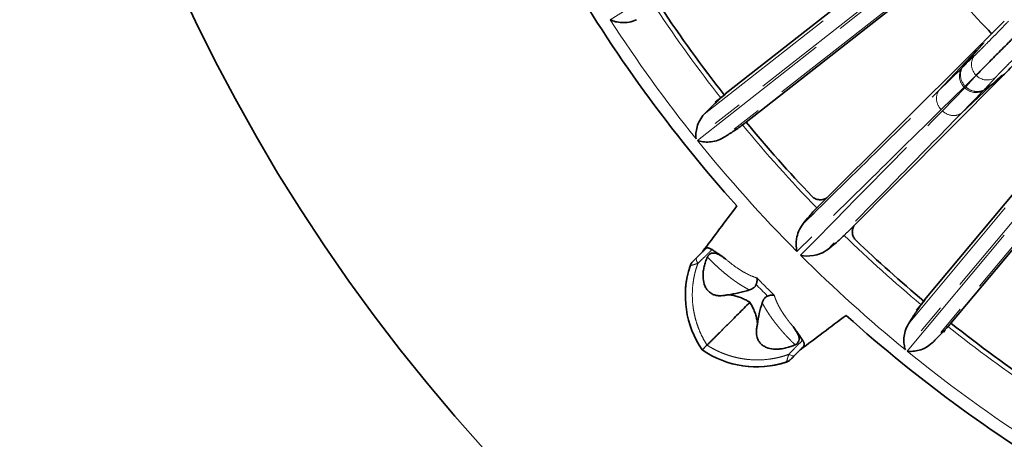
# Model space of a CAD drawing. Units: millimetres. Extents: x 40 to 386, y 10 to 290.
# Drawn here: x 61 to 103, y 34 to 52 of the extents above; entities that cross this region are included whole.
import ezdxf

# ---------------------------------------------------------------- set-up
doc = ezdxf.new("R2010")
doc.units = ezdxf.units.MM
for name, pattern in [('SLD-Durchgehend', [0]), ('SLD-Phantom', [12.7, 6.35, -1.27, 1.27, -1.27, 1.27, -1.27]), ('SLD-Punktstrich', [19.05, 15.24, -1.27, 1.27, -1.27])]:
    doc.linetypes.add(name, pattern=pattern)
doc.layers.add('SICHTBAR', color=7, linetype='SLD-Punktstrich')

msp = doc.modelspace()

# ---------------------------------------------------------------- linework, layer by layer
at = {"color": 8, "linetype": 'SLD-Phantom', "lineweight": 18}
for p, q in [((86.1691, 52.1065), (94.5649, 57.3711)), ((90.1247, 48.1442), (97.5716, 53.9836)), ((97.5841, 53.2333), (89.7759, 47.1123)), ((89.8347, 47.0393), (97.6343, 53.1527)), ((98.3805, 52.9949), (90.935, 47.1572)), ((100.9807, 50.1094), (101.8881, 51.1524)), ((99.975, 49.1245), (101.5774, 50.8279)), ((100.9362, 50.0658), (100.9807, 50.1094)), ((99.975, 49.1245), (100.9362, 50.0658)), ((102.6285, 49.7767), (100.9251, 48.1744)), ((101.5197, 49.7397), (101.5511, 49.7723)), ((101.0459, 49.2786), (100.082, 48.333)), ((101.0905, 49.3224), (101.0459, 49.2786)), ((101.0459, 49.2786), (101.0793, 49.2452)), ((101.0793, 49.2452), (101.1203, 49.2871)), ((100.1337, 48.2813), (101.0793, 49.2452)), ((101.8665, 49.1355), (100.9251, 48.1744)), ((101.9101, 49.1801), (101.8665, 49.1355)), ((98.703, 39.3298), (104.773, 46.5899)), ((104.9412, 45.8586), (98.5763, 38.2479)), ((98.649, 38.1887), (105.0071, 45.7901)), ((105.7698, 45.7909), (99.7007, 38.5328))]:
    msp.add_line(p, q, dxfattribs=at)
at = {"color": 8, "linetype": 'SLD-Phantom', "lineweight": 18, "flags": 128}
for points in [[(89.8559, 41.8767), (89.833, 41.9181), (89.8147, 41.9574), (89.8011, 41.994), (89.7926, 42.0275), (89.7893, 42.0575), (89.7911, 42.0834), (89.7981, 42.105), (89.8101, 42.122)], [(93.9226, 38.0094), (93.9057, 37.9974), (93.8841, 37.9904), (93.8582, 37.9886), (93.8282, 37.992), (93.7947, 38.0005), (93.758, 38.014), (93.7187, 38.0323), (93.6774, 38.0553)]]:
    msp.add_lwpolyline(points, dxfattribs=at)
at = {"color": 8, "linetype": 'SLD-Phantom', "lineweight": 18}
for centre, radius, start, end in [((136.3458, 84.5451), 57.8698, 213.559702, 218.119496), ((136.3458, 84.5451), 59.7492, 212.882134, 218.792292), ((102.0007, 50.2339), 0.6444, 149.01911, 225.75273), ((101.4917, 49.742), 0.643, 149.76293, 226.11024), ((102.012, 50.2246), 0.6458, 224.45299, 303.54969), ((101.5427, 49.691), 0.643, 223.88976, 300.23707), ((136.3458, 84.5451), 57.8698, 219.559702, 224.190742), ((136.3458, 84.5451), 59.7492, 218.882134, 224.895006), ((136.3458, 84.5451), 57.8698, 225.809258, 230.119496), ((136.3458, 84.5451), 59.7492, 225.104994, 230.792292), ((90.0138, 41.6272), 0.4939, 135.00765, 161.86334), ((136.3458, 84.5451), 57.8698, 231.559702, 236.119496), ((136.3458, 84.5451), 59.7492, 230.882134, 236.792292), ((93.4279, 38.2131), 0.4939, 288.13666, 314.99235)]:
    msp.add_arc(centre, radius, start, end, dxfattribs=at)
msp.add_ellipse((128.8857, 77.0851), major_axis=(36.3418, 36.3418), ratio=0.9776717, start_param=3.1347837, end_param=3.1484016, dxfattribs=at)
for points, knots in [([(101.4482, 50.5656), (101.5062, 50.6205), (101.5835, 50.697), (101.7795, 50.8919), (101.894, 51.0067), (102.0882, 51.2028), (102.1568, 51.2723), (102.2974, 51.4149), (102.3698, 51.4886), (102.5192, 51.6411), (102.5967, 51.7205), (102.7515, 51.8807), (102.8293, 51.9619), (102.9074, 52.0443)], [0, 0, 0, 0, 0.25, 0.25, 0.5, 0.5, 0.625, 0.625, 0.75, 0.75, 0.875, 0.875, 1, 1, 1, 1]), ([(103.8196, 51.1377), (103.6588, 50.9831), (103.5039, 50.8308), (103.2017, 50.5339), (103.0613, 50.3948), (102.8685, 50.2022), (102.8073, 50.1408), (102.6947, 50.0271), (102.6428, 49.9742), (102.5478, 49.8766), (102.5045, 49.8316), (102.4286, 49.7518), (102.3957, 49.7167), (102.369, 49.6864)], [0, 0, 0, 0, 0.25, 0.25, 0.5, 0.5, 0.625, 0.625, 0.75, 0.75, 0.875, 0.875, 1, 1, 1, 1]), ([(100.9808, 50.1093), (100.9808, 50.1093), (100.9808, 50.1093), (100.9808, 50.1093), (101.0913, 50.2179), (101.2016, 50.3267), (101.3121, 50.4348), (101.3567, 50.4784), (101.4021, 50.5219), (101.4482, 50.5656)], [-0.00000006, -0.00000006, -0.00000006, -0.00000006, 0, 0, 0, 0.00268993, 0.00268993, 0.00268993, 0.0037747326, 0.0037747326, 0.0037747326, 0.0037747326]), ([(100.9808, 50.1093), (100.9084, 49.9919), (100.8788, 49.8468), (100.9184, 49.5633), (100.9873, 49.4259), (101.0906, 49.3223)], [0, 0, 0, 0, 0.5, 0.5, 1, 1, 1, 1]), ([(101.5197, 49.7397), (101.486, 49.708), (101.4526, 49.676), (101.4195, 49.6438), (101.3755, 49.601), (101.3318, 49.558), (101.2879, 49.5152), (101.2441, 49.4723), (101.2002, 49.4294), (101.1564, 49.3866), (101.1345, 49.3651), (101.1126, 49.3437), (101.0906, 49.3223)], [0.0002643897, 0.0002643897, 0.0002643897, 0.0002643897, 0.0010756375, 0.0010756375, 0.0010756375, 0.0021512607, 0.0021512607, 0.0021512607, 0.0032268837, 0.0032268837, 0.0032268837, 0.0037646712, 0.0037646712, 0.0037646712, 0.0037646712]), ([(101.1202, 49.2872), (101.1415, 49.3111), (101.1628, 49.3351), (101.184, 49.3591), (101.2247, 49.4051), (101.2652, 49.4513), (101.3058, 49.4974), (101.3463, 49.5436), (101.3869, 49.5897), (101.4276, 49.6357), (101.4584, 49.6703), (101.4892, 49.7048), (101.5197, 49.7397)], [0, 0, 0, 0, 0.0005614596, 0.0005614596, 0.0005614596, 0.0016370962, 0.0016370962, 0.0016370962, 0.0027127333, 0.0027127333, 0.0027127333, 0.003523927, 0.003523927, 0.003523927, 0.003523927]), ([(102.369, 49.6864), (102.3256, 49.6374), (102.2808, 49.5889), (102.2365, 49.5406), (102.1927, 49.4926), (102.1492, 49.4447), (102.1057, 49.3967), (102.0621, 49.3486), (102.0185, 49.3005), (101.9747, 49.2526), (101.9519, 49.2276), (101.929, 49.2026), (101.9061, 49.1777)], [0, 0, 0, 0, 0.0010829116, 0.0010829116, 0.0010829116, 0.0021566739, 0.0021566739, 0.0021566739, 0.0032339028, 0.0032339028, 0.0032339028, 0.0037970522, 0.0037970522, 0.0037970522, 0.0037970522]), ([(101.1202, 49.2872), (101.2239, 49.1849), (101.361, 49.1167), (101.6438, 49.0773), (101.7885, 49.1063), (101.9061, 49.1777)], [0, 0, 0, 0, 0.5, 0.5, 1, 1, 1, 1]), ([(94.2634, 43.5184), (95.3485, 44.5853), (96.434, 45.6517), (97.5202, 46.7174), (98.3381, 47.5201), (99.1564, 48.3224), (99.975, 49.1245)], [0, 0, 0, 0, 0.026794486, 0.026794486, 0.026794486, 0.046973438, 0.046973438, 0.046973438, 0.046973438]), ([(99.975, 49.1245), (99.901, 49.007), (99.8703, 48.8611), (99.9089, 48.5758), (99.978, 48.4373), (100.082, 48.333)], [0, 0, 0, 0, 0.5, 0.5, 1, 1, 1, 1]), ([(100.082, 48.333), (99.2523, 47.5189), (98.423, 46.7045), (97.5939, 45.8898), (96.4018, 44.7183), (95.2103, 43.5462), (94.0194, 42.3735)], [0, 0, 0, 0, 0.020390257, 0.020390257, 0.020390257, 0.049710427, 0.049710427, 0.049710427, 0.049710427]), ([(94.1742, 42.2187), (95.3554, 43.4182), (96.5359, 44.6183), (97.7158, 45.8191), (98.5221, 46.6395), (99.328, 47.4603), (100.1337, 48.2813)], [0, 0, 0, 0, 0.029531797, 0.029531797, 0.029531797, 0.049710427, 0.049710427, 0.049710427, 0.049710427]), ([(100.9251, 48.1744), (100.0198, 47.2503), (99.114, 46.3266), (98.2079, 45.4034), (97.2454, 44.4227), (96.2825, 43.4425), (95.3191, 42.4628)], [0, 0, 0, 0, 0.022778629, 0.022778629, 0.022778629, 0.046973438, 0.046973438, 0.046973438, 0.046973438]), ([(100.1337, 48.2813), (100.238, 48.1773), (100.3765, 48.1082), (100.6618, 48.0697), (100.8076, 48.1004), (100.9251, 48.1744)], [0, 0, 0, 0, 0.5, 0.5, 1, 1, 1, 1]), ([(90.4484, 42.4553), (90.4165, 42.4233), (90.3579, 42.3645), (90.2787, 42.286), (90.2176, 42.2259), (90.1768, 42.1858), (90.1084, 42.119), (90.0031, 42.0172), (89.9059, 41.9244), (89.8559, 41.8767)], [0, 0, 0, 0, 0.1596991, 0.2938163, 0.3974465, 0.4669605, 0.4999974, 0.742821, 1, 1, 1, 1]), ([(89.8559, 41.8767), (89.8383, 41.8711), (89.8035, 41.8599), (89.7558, 41.8446), (89.7124, 41.8308), (89.674, 41.8187), (89.631, 41.8053), (89.5893, 41.7927), (89.5556, 41.783), (89.5482, 41.7816), (89.5445, 41.781)], [0, 0, 0, 0, 0.10511, 0.2077414, 0.3077189, 0.4048828, 0.4990982, 0.6702785, 0.837309, 1, 1, 1, 1]), ([(89.8559, 41.8767), (89.8404, 41.8336), (89.8081, 41.7441), (89.7649, 41.6026), (89.7209, 41.4364), (89.6796, 41.2407), (89.6367, 40.958), (89.6119, 40.585), (89.6297, 40.214), (89.6722, 39.9066), (89.7179, 39.6761), (89.7804, 39.4386), (89.8607, 39.1964), (89.9604, 38.9522), (90.0786, 38.7079), (90.1725, 38.5506), (90.22, 38.471)], [0, 0, 0, 0, 0.0387901, 0.0805025, 0.1251326, 0.1842364, 0.2495714, 0.3669632, 0.4998795, 0.5630171, 0.6293328, 0.6986146, 0.77062, 0.8450664, 0.9216402, 1, 1, 1, 1]), ([(92.0227, 40.7597), (91.9975, 40.7726), (91.9472, 40.7982), (91.8701, 40.8403), (91.7924, 40.8847), (91.7142, 40.9317), (91.6356, 40.9808), (91.5567, 41.0321), (91.4777, 41.0854), (91.3988, 41.1405), (91.32, 41.1974), (91.2415, 41.2558), (91.138, 41.3352), (91.0091, 41.4384), (90.8549, 41.5686), (90.7016, 41.7046), (90.5501, 41.8458), (90.4007, 41.9911), (90.3035, 42.0914), (90.255, 42.1415)], [0, 0, 0, 0, 0.04815588, 0.09577827, 0.14287086, 0.1894375, 0.23548214, 0.28100888, 0.32602196, 0.37052577, 0.41452484, 0.45802388, 0.50102775, 0.58546593, 0.66933892, 0.75268722, 0.83555207, 0.91797544, 1, 1, 1, 1]), ([(91.0138, 42.0639), (91.1321, 41.961), (91.2502, 41.8664), (91.4858, 41.6934), (91.6022, 41.6159), (91.8289, 41.4802), (91.9375, 41.4229), (92.1455, 41.328), (92.2454, 41.2904), (92.3388, 41.2631)], [0, 0, 0, 0, 0.25, 0.25, 0.5, 0.5, 0.75, 0.75, 1, 1, 1, 1]), ([(90.0482, 38.2475), (90.0285, 38.2764), (89.9797, 38.3477), (89.8975, 38.4789), (89.8007, 38.6494), (89.7019, 38.848), (89.5818, 39.1293), (89.4612, 39.497), (89.3831, 39.8813), (89.3476, 40.2025), (89.3356, 40.4549), (89.3399, 40.7134), (89.3616, 40.9769), (89.4022, 41.244), (89.4609, 41.5139), (89.5164, 41.6913), (89.5445, 41.781)], [0, 0, 0, 0, 0.0283304, 0.0701381, 0.1254244, 0.1872347, 0.2498613, 0.3732592, 0.5002627, 0.5669022, 0.6351259, 0.7049338, 0.7763255, 0.8493008, 0.9238591, 1, 1, 1, 1]), ([(93.9421, 38.4543), (93.912, 38.4834), (93.8518, 38.5415), (93.7631, 38.63), (93.6757, 38.7195), (93.5899, 38.81), (93.5058, 38.9012), (93.4236, 38.993), (93.3433, 39.0852), (93.2652, 39.1778), (93.1893, 39.2705), (93.1023, 39.3803), (93.0059, 39.5077), (92.9025, 39.6522), (92.8052, 39.7969), (92.7149, 39.941), (92.6316, 40.084), (92.5843, 40.1757), (92.5604, 40.2221)], [0, 0, 0, 0, 0.0492068, 0.0985517, 0.1480441, 0.1976931, 0.2475079, 0.2974976, 0.3476711, 0.3980373, 0.4486049, 0.4993826, 0.5785355, 0.6593652, 0.7419005, 0.8261681, 0.9121934, 1, 1, 1, 1]), ([(93.0638, 40.5381), (93.071, 40.5145), (93.0854, 40.4673), (93.1118, 40.3937), (93.1418, 40.3184), (93.1868, 40.2152), (93.2525, 40.0819), (93.3465, 39.9153), (93.455, 39.7438), (93.5645, 39.5874), (93.6688, 39.4496), (93.7636, 39.331), (93.8309, 39.2524), (93.8646, 39.2131)], [0, 0, 0, 0, 0.06292682, 0.12554757, 0.18797963, 0.25034154, 0.37520022, 0.49924288, 0.62460237, 0.74944567, 0.83336452, 0.91676741, 1, 1, 1, 1]), ([(93.6774, 38.0553), (93.7094, 38.0888), (93.7723, 38.1548), (93.8667, 38.253), (93.9581, 38.3473), (94.0865, 38.4781), (94.1862, 38.5779), (94.256, 38.6477)], [0, 0, 0, 0, 0.1730272, 0.3397671, 0.5000593, 0.6503536, 1, 1, 1, 1]), ([(93.5816, 37.7438), (93.5367, 37.7293), (93.4473, 37.7003), (93.3121, 37.6631), (93.1771, 37.6307), (93.0426, 37.6033), (92.9086, 37.5808), (92.7754, 37.563), (92.6431, 37.5499), (92.5119, 37.5413), (92.3819, 37.5371), (92.2534, 37.537), (92.1264, 37.5411), (92.001, 37.5491), (91.8774, 37.5608), (91.6403, 37.5909), (91.2966, 37.6608), (90.9075, 37.7886), (90.5991, 37.9234), (90.3744, 38.0411), (90.1955, 38.1477), (90.0931, 38.2171), (90.0482, 38.2475)], [0, 0, 0, 0, 0.0382916, 0.0761875, 0.1136877, 0.1507922, 0.1875009, 0.2238136, 0.2597305, 0.2952513, 0.3303762, 0.365105, 0.3994377, 0.4333744, 0.466915, 0.5000595, 0.6270762, 0.7505156, 0.8312367, 0.8997237, 0.9559773, 1, 1, 1, 1]), ([(90.2717, 38.4194), (90.3114, 38.3951), (90.3905, 38.3468), (90.5115, 38.2801), (90.6332, 38.218), (90.7554, 38.1609), (90.8777, 38.1087), (90.9999, 38.0614), (91.1214, 38.0188), (91.2421, 37.9809), (91.3617, 37.9475), (91.4797, 37.9185), (91.596, 37.8936), (91.7103, 37.8727), (91.8224, 37.8556), (92.0524, 37.8272), (92.3857, 37.8112), (92.7586, 37.8361), (93.0414, 37.8789), (93.2615, 37.9256), (93.4719, 37.9826), (93.6113, 38.0319), (93.6774, 38.0553)], [0, 0, 0, 0, 0.0393835, 0.0783652, 0.1169, 0.1549445, 0.1924567, 0.2293964, 0.2657254, 0.3014073, 0.3364077, 0.3706945, 0.4042392, 0.4370155, 0.4689966, 0.5001584, 0.6330605, 0.7504529, 0.8157772, 0.8748848, 0.9407241, 1, 1, 1, 1]), ([(93.5816, 37.7438), (93.5818, 37.7452), (93.5822, 37.748), (93.5846, 37.7578), (93.5885, 37.7717), (93.5938, 37.7901), (93.6006, 37.8128), (93.6111, 37.847), (93.6271, 37.8979), (93.6499, 37.9699), (93.6681, 38.0264), (93.6774, 38.0553)], [0, 0, 0, 0, 0.080784, 0.1626578, 0.2456212, 0.3296561, 0.4147304, 0.5008027, 0.6594727, 0.8261154, 1, 1, 1, 1])]:
    msp.add_open_spline(points, degree=3, knots=knots, dxfattribs=at)
for points in [[(89.5445, 41.781), (89.5377, 41.7734), (89.5309, 41.7659), (89.5242, 41.7585)], [(92.3388, 41.2631), (92.5779, 41.0189), (92.8196, 40.7772), (93.0638, 40.5381)], [(90.22, 38.471), (90.2266, 38.4604), (90.2331, 38.4496), (90.2397, 38.439)], [(90.2397, 38.439), (90.2503, 38.4324), (90.261, 38.426), (90.2717, 38.4194)], [(93.5591, 37.7235), (93.5666, 37.7302), (93.5741, 37.737), (93.5816, 37.7438)]]:
    msp.add_open_spline(points, degree=3, dxfattribs=at)
at = {"layer": 'SICHTBAR', "linetype": 'SLD-Durchgehend', "lineweight": 35}
for p, q in [((98.6356, 54.9766), (91.0027, 48.9916)), ((91.8841, 47.8038), (99.3227, 53.6364)), ((101.833, 51.1544), (101.5391, 50.862)), ((101.5391, 50.862), (94.9674, 44.3249)), ((96.1256, 43.1667), (102.6627, 49.7384)), ((102.6627, 49.7384), (102.9551, 50.0324)), ((91.0139, 48.9765), (90.5763, 48.6461)), ((105.6073, 47.7824), (99.3855, 40.3412)), ((91.4955, 47.4996), (91.5828, 47.5745)), ((100.4946, 39.3626), (106.558, 46.6143)), ((94.9718, 44.3202), (94.8518, 44.207)), ((96.1208, 43.1712), (96.0077, 43.0511)), ((99.3997, 40.3287), (99.0403, 39.9146)), ((100.1778, 38.9843), (100.2476, 39.0756)), ((90.0482, 38.2475), (90.0398, 38.2391))]:
    msp.add_line(p, q, dxfattribs=at)
msp.add_circle((136.3458, 84.5451), 75, dxfattribs=at)
for centre, radius, start, end in [((136.3458, 84.5451), 60.2711, 210.089752, 221.910248), ((136.3458, 84.5451), 47.5, 219.84557, 224.06988), ((136.3458, 84.5451), 57.6781, 213.568527, 218.108732), ((136.3458, 84.5451), 57.6781, 219.568527, 223.704061), ((136.3458, 84.5451), 57.6781, 226.295939, 230.108732), ((93.327, 40.5181), 4, 161.93537, 214.73293), ((136.3458, 84.5451), 60.2711, 228.089752, 239.910248), ((136.3458, 84.5451), 57.6781, 231.568527, 236.108732), ((92.3188, 41.5264), 4, 235.26707, 288.06463)]:
    msp.add_arc(centre, radius, start, end, dxfattribs=at)
for centre, major_axis, ratio, start_param, end_param in [((95.8886, 43.292), (6.2807, 4.9247), 0.9397005, 1.619216, 1.6432768), ((87.32, 53.7558), (6.2807, 4.9247), 0.9397005, 4.6781976, 4.7022413), ((92.9339, 45.0127), (3.8786, 3.8786), 0.5773503, 3.7728078, 3.9839138), ((96.8134, 41.1332), (3.8786, 3.8786), 0.5773503, 2.2992715, 2.5103775), ((105.3497, 35.782), (5.1196, 6.1229), 0.9397005, 1.619216, 1.6432768), ((94.7928, 44.2356), (5.1196, 6.1229), 0.9397005, 4.6781976, 4.7022413)]:
    msp.add_ellipse(centre, major_axis=major_axis, ratio=ratio, start_param=start_param, end_param=end_param, dxfattribs=at)
for points, knots in [([(87.2756, 52.1087), (87.1699, 52.0574), (87.0642, 52.0265), (86.8563, 51.9897), (86.7559, 51.9846), (86.5677, 51.9928), (86.4786, 52.0061), (86.3129, 52.0469), (86.2368, 52.0742), (86.1691, 52.1065)], [0, 0, 0, 0, 0.25, 0.25, 0.5, 0.5, 0.75, 0.75, 1, 1, 1, 1]), ([(102.7328, 52.0482), (102.709, 52.0244), (102.5642, 51.88), (102.3562, 51.6728), (102.0936, 51.4119), (101.9523, 51.2723), (101.8573, 51.1785)], [0, 0, 0, 0, 0.0460631, 0.2798387, 0.5164669, 1, 1, 1, 1]), ([(101.5511, 49.7723), (101.6119, 49.8358), (101.6957, 49.9203), (101.8535, 50.0798), (101.9122, 50.139), (102.0378, 50.2654), (102.1046, 50.3326), (102.317, 50.546), (102.4769, 50.7064), (102.7274, 50.9576), (102.8131, 51.0434), (102.9448, 51.1754), (102.9893, 51.22), (103.0792, 51.3103), (103.1249, 51.3562), (103.1694, 51.4009)], [0, 0, 0, 0, 0.25, 0.25, 0.375, 0.375, 0.5, 0.5, 0.75, 0.75, 0.875, 0.875, 0.9375, 0.9375, 1, 1, 1, 1]), ([(90.1247, 48.1442), (90.2278, 48.251), (90.3371, 48.3627), (90.5127, 48.5357), (90.5729, 48.594), (90.6942, 48.7088), (90.7557, 48.7656), (90.8182, 48.8219)], [0, 0, 0, 0, 0.5, 0.5, 0.75, 0.75, 1, 1, 1, 1]), ([(90.1247, 48.1442), (90.0444, 48.061), (89.9826, 47.9717), (89.8835, 47.7892), (89.8473, 47.697), (89.7958, 47.5189), (89.7802, 47.432), (89.7658, 47.2648), (89.7673, 47.1853), (89.7759, 47.1123)], [0, 0, 0, 0, 0.25, 0.25, 0.5, 0.5, 0.75, 0.75, 1, 1, 1, 1]), ([(91.7304, 47.6889), (91.6635, 47.6398), (91.595, 47.5911), (91.4596, 47.497), (91.3923, 47.4515), (91.1919, 47.3187), (91.0588, 47.2342), (90.935, 47.1572)], [0, 0, 0, 0, 0.25, 0.25, 0.5, 0.5, 1, 1, 1, 1]), ([(90.935, 47.1572), (90.8352, 47.0951), (90.7333, 47.0533), (90.5304, 46.995), (90.4311, 46.9795), (90.243, 46.9679), (90.153, 46.9719), (89.984, 46.9951), (89.9054, 47.0142), (89.8347, 47.0393)], [0, 0, 0, 0, 0.25, 0.25, 0.5, 0.5, 0.75, 0.75, 1, 1, 1, 1]), ([(95.2763, 44.6322), (95.2488, 44.6142), (95.1691, 44.5619), (95.0106, 44.537), (94.8326, 44.5638), (94.7135, 44.6307), (94.6613, 44.6816), (94.6492, 44.6934)], [0, 0, 0, 0, 0.14372662, 0.41677156, 0.67940078, 0.925735, 1, 1, 1, 1]), ([(94.8518, 44.207), (94.7426, 44.0927), (94.6396, 43.977), (94.4433, 43.7451), (94.3494, 43.6282), (94.2634, 43.5184)], [0, 0, 0, 0, 0.5, 0.5, 1, 1, 1, 1]), ([(94.2634, 43.5184), (94.1867, 43.4204), (94.1312, 43.3178), (94.047, 43.1105), (94.0198, 43.0077), (93.9708, 42.7125), (93.9811, 42.5274), (94.0194, 42.3735)], [0, 0, 0, 0, 0.25, 0.25, 0.5, 0.5, 1, 1, 1, 1]), ([(96.0077, 43.0511), (95.8934, 42.9419), (95.7776, 42.839), (95.5457, 42.6426), (95.4289, 42.5487), (95.3191, 42.4628)], [0, 0, 0, 0, 0.5, 0.5, 1, 1, 1, 1]), ([(96.494, 42.8485), (96.4592, 42.8893), (96.3894, 42.971), (96.3439, 43.1296), (96.3451, 43.2987), (96.3901, 43.4025), (96.4132, 43.4558)], [0, 0, 0, 0, 0.2428009, 0.486799, 0.7366873, 1, 1, 1, 1]), ([(90.1874, 42.4992), (90.1921, 42.5034), (90.2015, 42.5116), (90.219, 42.5198), (90.2388, 42.5248), (90.2612, 42.5262), (90.2923, 42.5236), (90.334, 42.5134), (90.3885, 42.491), (90.4285, 42.4672), (90.4484, 42.4553)], [0, 0, 0, 0, 0.102619, 0.2031041, 0.3021131, 0.4003329, 0.4984656, 0.6704298, 0.835991, 1, 1, 1, 1]), ([(90.255, 42.1415), (90.2596, 42.1513), (90.2687, 42.1705), (90.2857, 42.1971), (90.3046, 42.2211), (90.3328, 42.2496), (90.3734, 42.2788), (90.4424, 42.306), (90.5347, 42.3134), (90.6365, 42.2888), (90.7369, 42.2458), (90.8288, 42.1932), (90.922, 42.1312), (90.9819, 42.0873), (91.0138, 42.0639)], [0, 0, 0, 0, 0.0325924, 0.0640185, 0.0948074, 0.1255457, 0.1872053, 0.2508707, 0.3678707, 0.5006903, 0.617374, 0.7503935, 0.8670076, 1, 1, 1, 1]), ([(91.0138, 42.0639), (90.9794, 42.0893), (90.9129, 42.1384), (90.8174, 42.207), (90.7062, 42.2851), (90.5833, 42.3686), (90.4915, 42.4276), (90.4484, 42.4553)], [0, 0, 0, 0, 0.1791083, 0.3460784, 0.5009907, 0.7661758, 1, 1, 1, 1]), ([(95.3191, 42.4628), (95.2211, 42.3861), (95.1184, 42.3305), (94.9111, 42.2464), (94.8084, 42.2191), (94.5131, 42.1701), (94.3281, 42.1804), (94.1742, 42.2187)], [0, 0, 0, 0, 0.25, 0.25, 0.5, 0.5, 1, 1, 1, 1]), ([(89.5242, 41.7585), (89.5296, 41.7735), (89.5402, 41.8035), (89.5613, 41.8462), (89.586, 41.8865), (89.6146, 41.9246), (89.6365, 41.9477), (89.6475, 41.9593)], [0, 0, 0, 0, 0.2016854, 0.4007299, 0.5989251, 0.7980857, 1, 1, 1, 1]), ([(89.6645, 41.9764), (89.6666, 41.9784), (89.674, 41.9859), (89.694, 42.0059), (89.7067, 42.0185), (89.7475, 42.0594), (89.7782, 42.0901), (89.8101, 42.122)], [0, 0, 0, 0, 0.00014554624, 0.00014554624, 0.00029109247, 0.00029109247, 0.00058218494, 0.00058218494, 0.00058218494, 0.00058218494]), ([(90.255, 42.1415), (90.2406, 42.1076), (90.2121, 42.0407), (90.1754, 41.9394), (90.144, 41.8391), (90.1181, 41.7397), (90.0978, 41.6412), (90.0797, 41.5228), (90.069, 41.3861), (90.0747, 41.1794), (90.1182, 40.9769), (90.2118, 40.7998), (90.3058, 40.6869), (90.4219, 40.6003), (90.552, 40.5439), (90.6924, 40.5147), (90.8345, 40.5104), (90.9801, 40.5251), (91.0752, 40.5482), (91.1241, 40.5601)], [0, 0, 0, 0, 0.0440991, 0.0870754, 0.1290197, 0.1700292, 0.2102082, 0.2496675, 0.3139627, 0.3748525, 0.4996196, 0.5622153, 0.6246311, 0.68636, 0.7498751, 0.8105165, 0.8749948, 0.9356133, 1, 1, 1, 1]), ([(92.3028, 40.986), (92.2983, 40.9753), (92.2891, 40.9536), (92.2701, 40.9234), (92.2472, 40.8946), (92.22, 40.8673), (92.1769, 40.8319), (92.1124, 40.7922), (92.0534, 40.7708), (92.0227, 40.7597)], [0, 0, 0, 0, 0.09292485, 0.1884669, 0.2877301, 0.39169995, 0.50123497, 0.74104252, 1, 1, 1, 1]), ([(92.3028, 40.986), (92.3074, 40.9984), (92.3166, 41.0239), (92.3277, 41.0619), (92.3367, 41.1005), (92.344, 41.1459), (92.3483, 41.203), (92.3423, 41.2411), (92.3388, 41.2631)], [0, 0, 0, 0, 0.1159642, 0.2383995, 0.3669076, 0.5009819, 0.7114315, 1, 1, 1, 1]), ([(90.2397, 38.439), (90.2647, 38.464), (90.3156, 38.5149), (90.3958, 38.5952), (90.4807, 38.6801), (90.5705, 38.7698), (90.6651, 38.8645), (90.7648, 38.9642), (90.8695, 39.0688), (90.9792, 39.1785), (91.1296, 39.3289), (91.3221, 39.5214), (91.5575, 39.7566), (91.7972, 39.9963), (91.9593, 40.1585), (92.0404, 40.2397)], [0, 0, 0, 0, 0.0486783, 0.09902, 0.1510645, 0.2048508, 0.2604166, 0.3177964, 0.3770207, 0.4381144, 0.5010951, 0.6248204, 0.7493996, 0.8745722, 1, 1, 1, 1]), ([(91.1241, 40.5601), (91.1562, 40.5566), (91.22, 40.5498), (91.3154, 40.5337), (91.4097, 40.5133), (91.5029, 40.4881), (91.5952, 40.4583), (91.6864, 40.4239), (91.7767, 40.3849), (91.8658, 40.3412), (91.9541, 40.2932), (92.0115, 40.2576), (92.0404, 40.2397)], [0, 0, 0, 0, 0.1016962, 0.2023061, 0.3020887, 0.4013095, 0.5002385, 0.5991481, 0.6983108, 0.7979973, 0.8984736, 1, 1, 1, 1]), ([(92.0404, 40.2397), (92.0583, 40.2108), (92.0939, 40.1534), (92.1419, 40.0651), (92.1856, 39.976), (92.2246, 39.8858), (92.259, 39.7945), (92.2888, 39.7023), (92.3139, 39.609), (92.3344, 39.5147), (92.3505, 39.4193), (92.3573, 39.3555), (92.3607, 39.3235)], [0, 0, 0, 0, 0.1015264, 0.2020027, 0.3016892, 0.4008519, 0.4997615, 0.5986905, 0.6979113, 0.7976939, 0.8983038, 1, 1, 1, 1]), ([(92.5604, 40.2221), (92.5657, 40.2376), (92.5762, 40.2682), (92.5956, 40.3114), (92.6175, 40.3513), (92.6428, 40.3891), (92.672, 40.4242), (92.7062, 40.4561), (92.7438, 40.4834), (92.7726, 40.496), (92.7867, 40.5022)], [0, 0, 0, 0, 0.1305872, 0.2565885, 0.3786368, 0.4974281, 0.6246134, 0.7491119, 0.8771544, 1, 1, 1, 1]), ([(93.0638, 40.5381), (93.0524, 40.5403), (93.0309, 40.5443), (92.9973, 40.5458), (92.9671, 40.5448), (92.9238, 40.5404), (92.8652, 40.5295), (92.812, 40.511), (92.7867, 40.5022)], [0, 0, 0, 0, 0.1536053, 0.2891195, 0.4047987, 0.4994287, 0.7617897, 1, 1, 1, 1]), ([(98.703, 39.3298), (98.7814, 39.4553), (98.8651, 39.5875), (99.0469, 39.8629), (99.1413, 40.0005), (99.2403, 40.1368)], [0, 0, 0, 0, 0.5, 0.5, 1, 1, 1, 1]), ([(93.9421, 38.4543), (93.9118, 38.4414), (93.8504, 38.4152), (93.7555, 38.3802), (93.6571, 38.3485), (93.5554, 38.3211), (93.4507, 38.2986), (93.3279, 38.2794), (93.1879, 38.2683), (92.9811, 38.2737), (92.7776, 38.3175), (92.6005, 38.4111), (92.4876, 38.505), (92.401, 38.6211), (92.3458, 38.7485), (92.3169, 38.8827), (92.3104, 39.0209), (92.3237, 39.1696), (92.3481, 39.2709), (92.3607, 39.3235)], [0, 0, 0, 0, 0.0394931, 0.079937, 0.1212504, 0.1633542, 0.2061763, 0.2496586, 0.3126146, 0.3748419, 0.4996074, 0.562202, 0.6246164, 0.6861321, 0.7498566, 0.8066857, 0.8667532, 0.9309586, 1, 1, 1, 1]), ([(98.7029, 39.3298), (98.6417, 39.2316), (98.5998, 39.1315), (98.5409, 38.9323), (98.5246, 38.8346), (98.5112, 38.6497), (98.514, 38.5614), (98.5347, 38.3949), (98.5527, 38.3175), (98.5763, 38.2479)], [0, 0, 0, 0, 0.25, 0.25, 0.5, 0.5, 0.75, 0.75, 1, 1, 1, 1]), ([(94.256, 38.6477), (94.2381, 38.6757), (94.2006, 38.7343), (94.1388, 38.8273), (94.064, 38.937), (93.9727, 39.0662), (93.9019, 39.1624), (93.8646, 39.2131)], [0, 0, 0, 0, 0.1524043, 0.3187299, 0.4990329, 0.7358825, 1, 1, 1, 1]), ([(93.8646, 39.2131), (93.8879, 39.1814), (93.9316, 39.1217), (93.9933, 39.029), (94.0459, 38.9375), (94.089, 38.8372), (94.1139, 38.7353), (94.1069, 38.6427), (94.0798, 38.5733), (94.0449, 38.5247), (93.9987, 38.4829), (93.9612, 38.464), (93.9421, 38.4543)], [0, 0, 0, 0, 0.132424, 0.2486311, 0.3810986, 0.4974024, 0.6308667, 0.7484041, 0.8122837, 0.8741781, 0.9358195, 1, 1, 1, 1]), ([(100.3682, 39.2182), (100.3129, 39.1563), (100.2561, 39.0944), (100.1432, 38.9743), (100.0868, 38.9157), (99.9185, 38.7441), (99.8058, 38.6339), (99.7007, 38.5328)], [0, 0, 0, 0, 0.25, 0.25, 0.5, 0.5, 1, 1, 1, 1]), ([(94.256, 38.6477), (94.2621, 38.6377), (94.2745, 38.6175), (94.2898, 38.5884), (94.3047, 38.556), (94.3172, 38.5211), (94.3275, 38.4746), (94.3273, 38.4244), (94.3091, 38.3994), (94.2999, 38.3867)], [0, 0, 0, 0, 0.0823426, 0.1653247, 0.2495958, 0.3735597, 0.4999538, 0.7463098, 1, 1, 1, 1]), ([(99.7007, 38.5328), (99.616, 38.4513), (99.525, 38.3892), (99.3387, 38.29), (99.2448, 38.2542), (99.0632, 38.2038), (98.9744, 38.1889), (98.8042, 38.1765), (98.7233, 38.1789), (98.649, 38.1887)], [0, 0, 0, 0, 0.25, 0.25, 0.5, 0.5, 0.75, 0.75, 1, 1, 1, 1]), ([(90.2397, 38.439), (90.2289, 38.4283), (90.2072, 38.4066), (90.1775, 38.3768), (90.15, 38.3493), (90.1252, 38.3246), (90.0993, 38.2986), (90.0749, 38.2742), (90.0552, 38.2545), (90.0505, 38.2499), (90.0482, 38.2475)], [0, 0, 0, 0, 0.0977937, 0.1969971, 0.2973628, 0.3986188, 0.5004733, 0.66156, 0.8286178, 1, 1, 1, 1]), ([(93.76, 37.8468), (93.7484, 37.8358), (93.7253, 37.8139), (93.6872, 37.7854), (93.6468, 37.7606), (93.6042, 37.7395), (93.5742, 37.7289), (93.5591, 37.7235)], [0, 0, 0, 0, 0.2019143, 0.4010749, 0.5992701, 0.7983146, 1, 1, 1, 1]), ([(93.9226, 38.0094), (93.8907, 37.9776), (93.8597, 37.9465), (93.8192, 37.9061), (93.8066, 37.8934), (93.7865, 37.8734), (93.7791, 37.8659), (93.777, 37.8639)], [0, 0, 0, 0, 0.00028822863, 0.00028822863, 0.00043234294, 0.00043234294, 0.00057645725, 0.00057645725, 0.00057645725, 0.00057645725])]:
    msp.add_open_spline(points, degree=3, knots=knots, dxfattribs=at)
for points in [[(103.3038, 50.412), (102.9002, 49.9361), (102.4301, 49.5207), (101.9082, 49.1788)], [(90.0463, 42.3581), (90.528, 43.0004), (91.01, 43.6431), (91.4925, 44.2861)], [(89.8101, 42.122), (89.9333, 42.2452), (90.059, 42.3709), (90.1874, 42.4992)], [(89.6475, 41.9593), (89.6531, 41.965), (89.6588, 41.9707), (89.6645, 41.9764)], [(94.1588, 38.2456), (94.8011, 38.7273), (95.4437, 39.2094), (96.0867, 39.6918)], [(94.2999, 38.3867), (94.1715, 38.2584), (94.0458, 38.1327), (93.9226, 38.0094)], [(93.777, 37.8639), (93.7713, 37.8582), (93.7656, 37.8525), (93.76, 37.8468)]]:
    msp.add_open_spline(points, degree=3, dxfattribs=at)

doc.saveas('drawing.dxf')
